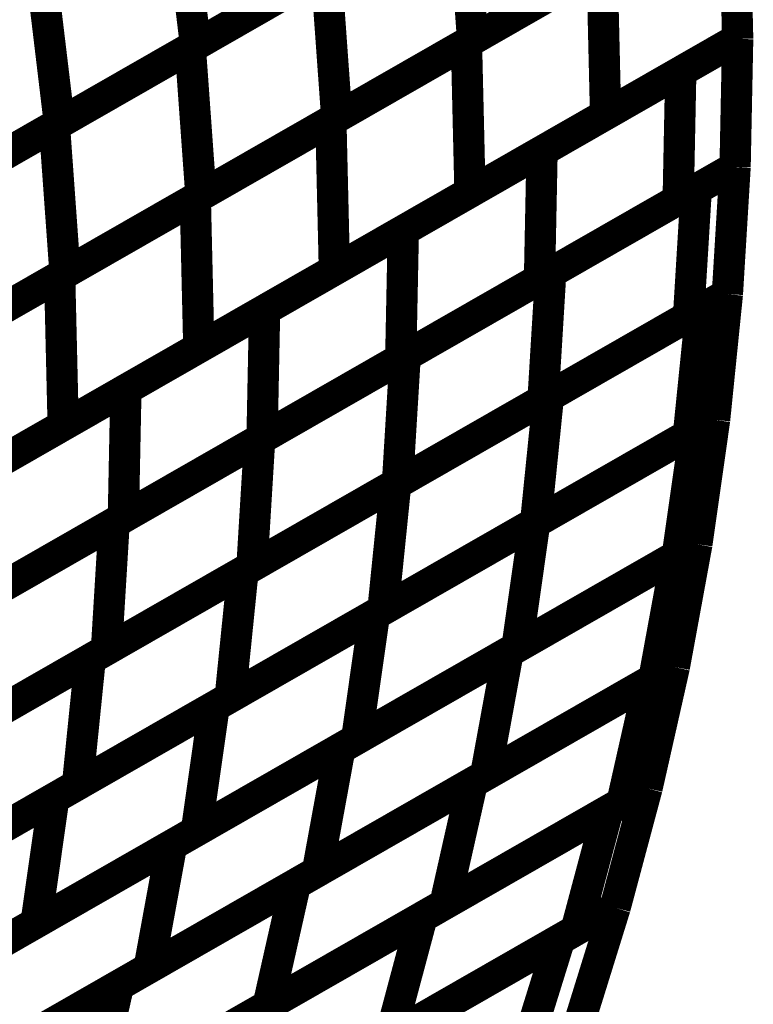
# Model space of a CAD drawing. Extents: x -1.49 to 0.87, y -1.28 to 3.26.
# Drawn here: x 0.58 to 0.65, y -0.28 to -0.19 of the extents above; entities that cross this region are included whole.
import ezdxf

# ---------------------------------------------------------------- set-up
doc = ezdxf.new("R2010")
doc.units = 0
doc.header["$MEASUREMENT"] = 0

msp = doc.modelspace()

# ---------------------------------------------------------------- linework, layer by layer
at = {"color": 118}
for points in [[(0.591819, -0.18987, 0.003, 0.003, 0), (0.617874, -0.174945, 0.003, 0.003, 0)], [(0.591819, -0.18987, 0.003, 0.003, 0), (0.617874, -0.174945, 0.003, 0.003, 0)], [(0.618417, -0.174634, 0.003, 0.003, 0), (0.592315, -0.189587, 0.003, 0.003, 0)], [(0.618417, -0.174634, 0.003, 0.003, 0), (0.592315, -0.189587, 0.003, 0.003, 0)], [(0.617874, -0.174945, 0.003, 0.003, 0), (0.61889, -0.189063, 0.003, 0.003, 0)], [(0.61889, -0.189063, 0.003, 0.003, 0), (0.617874, -0.174945, 0.003, 0.003, 0)], [(0.617874, -0.174945, 0.003, 0.003, 0), (0.61889, -0.189063, 0.003, 0.003, 0)], [(0.61889, -0.189063, 0.003, 0.003, 0), (0.617874, -0.174945, 0.003, 0.003, 0)], [(0.618303, -0.189402, 0.003, 0.003, 0), (0.643976, -0.174697, 0.003, 0.003, 0)], [(0.618303, -0.189402, 0.003, 0.003, 0), (0.643976, -0.174697, 0.003, 0.003, 0)], [(0.643976, -0.174697, 0.003, 0.003, 0), (0.61889, -0.189063, 0.003, 0.003, 0)], [(0.643976, -0.174697, 0.003, 0.003, 0), (0.61889, -0.189063, 0.003, 0.003, 0)], [(0.643976, -0.174697, 0.003, 0.003, 0), (0.644315, -0.189, 0.003, 0.003, 0)], [(0.643976, -0.174697, 0.003, 0.003, 0), (0.644315, -0.189, 0.003, 0.003, 0)], [(0.643976, -0.174697, 0.003, 0.003, 0), (0.644315, -0.189, 0.003, 0.003, 0)], [(0.643976, -0.174697, 0.003, 0.003, 0), (0.644315, -0.189, 0.003, 0.003, 0)], [(0.590642, -0.175661, 0.003, 0.003, 0), (0.592315, -0.189587, 0.003, 0.003, 0)], [(0.592315, -0.189587, 0.003, 0.003, 0), (0.590642, -0.175661, 0.003, 0.003, 0)], [(0.590642, -0.175661, 0.003, 0.003, 0), (0.592315, -0.189587, 0.003, 0.003, 0)], [(0.592315, -0.189587, 0.003, 0.003, 0), (0.590642, -0.175661, 0.003, 0.003, 0)], [(0.631921, -0.181602, 0.003, 0.003, 0), (0.605862, -0.196524, 0.003, 0.003, 0)], [(0.631921, -0.181602, 0.003, 0.003, 0), (0.605862, -0.196524, 0.003, 0.003, 0)], [(0.578787, -0.197331, 0.003, 0.003, 0), (0.604846, -0.182406, 0.003, 0.003, 0)], [(0.578787, -0.197331, 0.003, 0.003, 0), (0.604846, -0.182406, 0.003, 0.003, 0)], [(0.605366, -0.18211, 0.003, 0.003, 0), (0.57926, -0.197059, 0.003, 0.003, 0)], [(0.605366, -0.18211, 0.003, 0.003, 0), (0.57926, -0.197059, 0.003, 0.003, 0)], [(0.604846, -0.182406, 0.003, 0.003, 0), (0.605862, -0.196524, 0.003, 0.003, 0)], [(0.605862, -0.196524, 0.003, 0.003, 0), (0.604846, -0.182406, 0.003, 0.003, 0)], [(0.604846, -0.182406, 0.003, 0.003, 0), (0.605862, -0.196524, 0.003, 0.003, 0)], [(0.605862, -0.196524, 0.003, 0.003, 0), (0.604846, -0.182406, 0.003, 0.003, 0)], [(0.605299, -0.19685, 0.003, 0.003, 0), (0.631307, -0.181953, 0.003, 0.003, 0)], [(0.605299, -0.19685, 0.003, 0.003, 0), (0.631307, -0.181953, 0.003, 0.003, 0)], [(0.631307, -0.181953, 0.003, 0.003, 0), (0.631646, -0.196256, 0.003, 0.003, 0)], [(0.631646, -0.196256, 0.003, 0.003, 0), (0.631307, -0.181953, 0.003, 0.003, 0)], [(0.631307, -0.181953, 0.003, 0.003, 0), (0.631646, -0.196256, 0.003, 0.003, 0)], [(0.631646, -0.196256, 0.003, 0.003, 0), (0.631307, -0.181953, 0.003, 0.003, 0)], [(0.57926, -0.197059, 0.003, 0.003, 0), (0.577587, -0.183134, 0.003, 0.003, 0)], [(0.57926, -0.197059, 0.003, 0.003, 0), (0.577587, -0.183134, 0.003, 0.003, 0)], [(0.61889, -0.189063, 0.003, 0.003, 0), (0.592835, -0.203988, 0.003, 0.003, 0)], [(0.61889, -0.189063, 0.003, 0.003, 0), (0.592835, -0.203988, 0.003, 0.003, 0)], [(0.644315, -0.189, 0.003, 0.003, 0), (0.618642, -0.203705, 0.003, 0.003, 0)], [(0.644315, -0.189, 0.003, 0.003, 0), (0.618642, -0.203705, 0.003, 0.003, 0)], [(0.625555, -0.199744, 0.003, 0.003, 0), (0.644315, -0.189, 0.003, 0.003, 0)], [(0.625555, -0.199744, 0.003, 0.003, 0), (0.644315, -0.189, 0.003, 0.003, 0)], [(0.644315, -0.189, 0.003, 0.003, 0), (0.631646, -0.196256, 0.003, 0.003, 0)], [(0.644315, -0.189, 0.003, 0.003, 0), (0.631646, -0.196256, 0.003, 0.003, 0)], [(0.638858, -0.192126, 0.003, 0.003, 0), (0.644315, -0.189, 0.003, 0.003, 0)], [(0.638858, -0.192126, 0.003, 0.003, 0), (0.644315, -0.189, 0.003, 0.003, 0)], [(0.644315, -0.189, 0.003, 0.003, 0), (0.644067, -0.201283, 0.003, 0.003, 0)], [(0.644315, -0.189, 0.003, 0.003, 0), (0.644067, -0.201283, 0.003, 0.003, 0)], [(0.644315, -0.189, 0.003, 0.003, 0), (0.644067, -0.201283, 0.003, 0.003, 0)], [(0.644315, -0.189, 0.003, 0.003, 0), (0.644067, -0.201283, 0.003, 0.003, 0)], [(0.56576, -0.204791, 0.003, 0.003, 0), (0.591819, -0.18987, 0.003, 0.003, 0)], [(0.56576, -0.204791, 0.003, 0.003, 0), (0.591819, -0.18987, 0.003, 0.003, 0)], [(0.592315, -0.189587, 0.003, 0.003, 0), (0.566209, -0.204535, 0.003, 0.003, 0)], [(0.592315, -0.189587, 0.003, 0.003, 0), (0.566209, -0.204535, 0.003, 0.003, 0)], [(0.591819, -0.18987, 0.003, 0.003, 0), (0.592835, -0.203988, 0.003, 0.003, 0)], [(0.592835, -0.203988, 0.003, 0.003, 0), (0.591819, -0.18987, 0.003, 0.003, 0)], [(0.591819, -0.18987, 0.003, 0.003, 0), (0.592835, -0.203988, 0.003, 0.003, 0)], [(0.592835, -0.203988, 0.003, 0.003, 0), (0.591819, -0.18987, 0.003, 0.003, 0)], [(0.592295, -0.204295, 0.003, 0.003, 0), (0.618303, -0.189402, 0.003, 0.003, 0)], [(0.592295, -0.204295, 0.003, 0.003, 0), (0.618303, -0.189402, 0.003, 0.003, 0)], [(0.618303, -0.189402, 0.003, 0.003, 0), (0.618642, -0.203705, 0.003, 0.003, 0)], [(0.618642, -0.203705, 0.003, 0.003, 0), (0.618303, -0.189402, 0.003, 0.003, 0)], [(0.618303, -0.189402, 0.003, 0.003, 0), (0.618642, -0.203705, 0.003, 0.003, 0)], [(0.618642, -0.203705, 0.003, 0.003, 0), (0.618303, -0.189402, 0.003, 0.003, 0)], [(0.612248, -0.207362, 0.003, 0.003, 0), (0.638858, -0.192126, 0.003, 0.003, 0)], [(0.612248, -0.207362, 0.003, 0.003, 0), (0.638858, -0.192126, 0.003, 0.003, 0)], [(0.638858, -0.192126, 0.003, 0.003, 0), (0.63861, -0.204409, 0.003, 0.003, 0)], [(0.63861, -0.204409, 0.003, 0.003, 0), (0.638858, -0.192126, 0.003, 0.003, 0)], [(0.638858, -0.192126, 0.003, 0.003, 0), (0.63861, -0.204409, 0.003, 0.003, 0)], [(0.63861, -0.204409, 0.003, 0.003, 0), (0.638858, -0.192126, 0.003, 0.003, 0)], [(0.579287, -0.211744, 0.003, 0.003, 0), (0.605299, -0.19685, 0.003, 0.003, 0)], [(0.579287, -0.211744, 0.003, 0.003, 0), (0.605299, -0.19685, 0.003, 0.003, 0)], [(0.605862, -0.196524, 0.003, 0.003, 0), (0.579803, -0.211449, 0.003, 0.003, 0)], [(0.605862, -0.196524, 0.003, 0.003, 0), (0.579803, -0.211449, 0.003, 0.003, 0)], [(0.605299, -0.19685, 0.003, 0.003, 0), (0.605638, -0.211154, 0.003, 0.003, 0)], [(0.605638, -0.211154, 0.003, 0.003, 0), (0.605299, -0.19685, 0.003, 0.003, 0)], [(0.605299, -0.19685, 0.003, 0.003, 0), (0.605638, -0.211154, 0.003, 0.003, 0)], [(0.605638, -0.211154, 0.003, 0.003, 0), (0.605299, -0.19685, 0.003, 0.003, 0)], [(0.631646, -0.196256, 0.003, 0.003, 0), (0.605638, -0.211154, 0.003, 0.003, 0)], [(0.631646, -0.196256, 0.003, 0.003, 0), (0.605638, -0.211154, 0.003, 0.003, 0)], [(0.579803, -0.211449, 0.003, 0.003, 0), (0.578787, -0.197331, 0.003, 0.003, 0)], [(0.579803, -0.211449, 0.003, 0.003, 0), (0.578787, -0.197331, 0.003, 0.003, 0)], [(0.598945, -0.214984, 0.003, 0.003, 0), (0.625555, -0.199744, 0.003, 0.003, 0)], [(0.598945, -0.214984, 0.003, 0.003, 0), (0.625555, -0.199744, 0.003, 0.003, 0)], [(0.625555, -0.199744, 0.003, 0.003, 0), (0.625307, -0.212028, 0.003, 0.003, 0)], [(0.625307, -0.212028, 0.003, 0.003, 0), (0.625555, -0.199744, 0.003, 0.003, 0)], [(0.625555, -0.199744, 0.003, 0.003, 0), (0.625307, -0.212028, 0.003, 0.003, 0)], [(0.625307, -0.212028, 0.003, 0.003, 0), (0.625555, -0.199744, 0.003, 0.003, 0)], [(0.644067, -0.201283, 0.003, 0.003, 0), (0.625307, -0.212028, 0.003, 0.003, 0)], [(0.644067, -0.201283, 0.003, 0.003, 0), (0.625307, -0.212028, 0.003, 0.003, 0)], [(0.626386, -0.211409, 0.003, 0.003, 0), (0.644067, -0.201283, 0.003, 0.003, 0)], [(0.626386, -0.211409, 0.003, 0.003, 0), (0.644067, -0.201283, 0.003, 0.003, 0)], [(0.644067, -0.201283, 0.003, 0.003, 0), (0.63861, -0.204409, 0.003, 0.003, 0)], [(0.644067, -0.201283, 0.003, 0.003, 0), (0.63861, -0.204409, 0.003, 0.003, 0)], [(0.640343, -0.203417, 0.003, 0.003, 0), (0.644067, -0.201283, 0.003, 0.003, 0)], [(0.640343, -0.203417, 0.003, 0.003, 0), (0.644067, -0.201283, 0.003, 0.003, 0)], [(0.644067, -0.201283, 0.003, 0.003, 0), (0.643327, -0.213461, 0.003, 0.003, 0)], [(0.644067, -0.201283, 0.003, 0.003, 0), (0.643327, -0.213461, 0.003, 0.003, 0)], [(0.644067, -0.201283, 0.003, 0.003, 0), (0.643327, -0.213461, 0.003, 0.003, 0)], [(0.644067, -0.201283, 0.003, 0.003, 0), (0.643327, -0.213461, 0.003, 0.003, 0)], [(0.612425, -0.219406, 0.003, 0.003, 0), (0.640343, -0.203417, 0.003, 0.003, 0)], [(0.612425, -0.219406, 0.003, 0.003, 0), (0.640343, -0.203417, 0.003, 0.003, 0)], [(0.640343, -0.203417, 0.003, 0.003, 0), (0.639602, -0.215594, 0.003, 0.003, 0)], [(0.639602, -0.215594, 0.003, 0.003, 0), (0.640343, -0.203417, 0.003, 0.003, 0)], [(0.640343, -0.203417, 0.003, 0.003, 0), (0.639602, -0.215594, 0.003, 0.003, 0)], [(0.639602, -0.215594, 0.003, 0.003, 0), (0.640343, -0.203417, 0.003, 0.003, 0)], [(0.566283, -0.219193, 0.003, 0.003, 0), (0.592295, -0.204295, 0.003, 0.003, 0)], [(0.566283, -0.219193, 0.003, 0.003, 0), (0.592295, -0.204295, 0.003, 0.003, 0)], [(0.592835, -0.203988, 0.003, 0.003, 0), (0.566776, -0.218909, 0.003, 0.003, 0)], [(0.592835, -0.203988, 0.003, 0.003, 0), (0.566776, -0.218909, 0.003, 0.003, 0)], [(0.592295, -0.204295, 0.003, 0.003, 0), (0.592634, -0.218598, 0.003, 0.003, 0)], [(0.592634, -0.218598, 0.003, 0.003, 0), (0.592295, -0.204295, 0.003, 0.003, 0)], [(0.592295, -0.204295, 0.003, 0.003, 0), (0.592634, -0.218598, 0.003, 0.003, 0)], [(0.592634, -0.218598, 0.003, 0.003, 0), (0.592295, -0.204295, 0.003, 0.003, 0)], [(0.618642, -0.203705, 0.003, 0.003, 0), (0.592634, -0.218598, 0.003, 0.003, 0)], [(0.618642, -0.203705, 0.003, 0.003, 0), (0.592634, -0.218598, 0.003, 0.003, 0)], [(0.63861, -0.204409, 0.003, 0.003, 0), (0.612, -0.219646, 0.003, 0.003, 0)], [(0.63861, -0.204409, 0.003, 0.003, 0), (0.612, -0.219646, 0.003, 0.003, 0)], [(0.585642, -0.222602, 0.003, 0.003, 0), (0.612248, -0.207362, 0.003, 0.003, 0)], [(0.585642, -0.222602, 0.003, 0.003, 0), (0.612248, -0.207362, 0.003, 0.003, 0)], [(0.612248, -0.207362, 0.003, 0.003, 0), (0.612, -0.219646, 0.003, 0.003, 0)], [(0.612, -0.219646, 0.003, 0.003, 0), (0.612248, -0.207362, 0.003, 0.003, 0)], [(0.612248, -0.207362, 0.003, 0.003, 0), (0.612, -0.219646, 0.003, 0.003, 0)], [(0.612, -0.219646, 0.003, 0.003, 0), (0.612248, -0.207362, 0.003, 0.003, 0)], [(0.579626, -0.226047, 0.003, 0.003, 0), (0.579287, -0.211744, 0.003, 0.003, 0)], [(0.579626, -0.226047, 0.003, 0.003, 0), (0.579287, -0.211744, 0.003, 0.003, 0)], [(0.605638, -0.211154, 0.003, 0.003, 0), (0.579626, -0.226047, 0.003, 0.003, 0)], [(0.605638, -0.211154, 0.003, 0.003, 0), (0.579626, -0.226047, 0.003, 0.003, 0)], [(0.598469, -0.227398, 0.003, 0.003, 0), (0.626386, -0.211409, 0.003, 0.003, 0)], [(0.598469, -0.227398, 0.003, 0.003, 0), (0.626386, -0.211409, 0.003, 0.003, 0)], [(0.626386, -0.211409, 0.003, 0.003, 0), (0.625646, -0.223587, 0.003, 0.003, 0)], [(0.625646, -0.223587, 0.003, 0.003, 0), (0.626386, -0.211409, 0.003, 0.003, 0)], [(0.626386, -0.211409, 0.003, 0.003, 0), (0.625646, -0.223587, 0.003, 0.003, 0)], [(0.625646, -0.223587, 0.003, 0.003, 0), (0.626386, -0.211409, 0.003, 0.003, 0)], [(0.625307, -0.212028, 0.003, 0.003, 0), (0.598697, -0.227268, 0.003, 0.003, 0)], [(0.625307, -0.212028, 0.003, 0.003, 0), (0.598697, -0.227268, 0.003, 0.003, 0)], [(0.643327, -0.213461, 0.003, 0.003, 0), (0.625646, -0.223587, 0.003, 0.003, 0)], [(0.643327, -0.213461, 0.003, 0.003, 0), (0.625646, -0.223587, 0.003, 0.003, 0)], [(0.626161, -0.223291, 0.003, 0.003, 0), (0.643327, -0.213461, 0.003, 0.003, 0)], [(0.626161, -0.223291, 0.003, 0.003, 0), (0.643327, -0.213461, 0.003, 0.003, 0)], [(0.643327, -0.213461, 0.003, 0.003, 0), (0.639602, -0.215594, 0.003, 0.003, 0)], [(0.643327, -0.213461, 0.003, 0.003, 0), (0.639602, -0.215594, 0.003, 0.003, 0)], [(0.640811, -0.214902, 0.003, 0.003, 0), (0.643327, -0.213461, 0.003, 0.003, 0)], [(0.640811, -0.214902, 0.003, 0.003, 0), (0.643327, -0.213461, 0.003, 0.003, 0)], [(0.643327, -0.213461, 0.003, 0.003, 0), (0.642102, -0.225512, 0.003, 0.003, 0)], [(0.643327, -0.213461, 0.003, 0.003, 0), (0.642102, -0.225512, 0.003, 0.003, 0)], [(0.643327, -0.213461, 0.003, 0.003, 0), (0.642102, -0.225512, 0.003, 0.003, 0)], [(0.643327, -0.213461, 0.003, 0.003, 0), (0.642102, -0.225512, 0.003, 0.003, 0)], [(0.572335, -0.230224, 0.003, 0.003, 0), (0.598945, -0.214984, 0.003, 0.003, 0)], [(0.572335, -0.230224, 0.003, 0.003, 0), (0.598945, -0.214984, 0.003, 0.003, 0)], [(0.598945, -0.214984, 0.003, 0.003, 0), (0.598697, -0.227268, 0.003, 0.003, 0)], [(0.598697, -0.227268, 0.003, 0.003, 0), (0.598945, -0.214984, 0.003, 0.003, 0)], [(0.598945, -0.214984, 0.003, 0.003, 0), (0.598697, -0.227268, 0.003, 0.003, 0)], [(0.598697, -0.227268, 0.003, 0.003, 0), (0.598945, -0.214984, 0.003, 0.003, 0)], [(0.611516, -0.231677, 0.003, 0.003, 0), (0.640811, -0.214902, 0.003, 0.003, 0)], [(0.611516, -0.231677, 0.003, 0.003, 0), (0.640811, -0.214902, 0.003, 0.003, 0)], [(0.639602, -0.215594, 0.003, 0.003, 0), (0.611685, -0.231583, 0.003, 0.003, 0)], [(0.639602, -0.215594, 0.003, 0.003, 0), (0.611685, -0.231583, 0.003, 0.003, 0)], [(0.640811, -0.214902, 0.003, 0.003, 0), (0.639587, -0.226953, 0.003, 0.003, 0)], [(0.639587, -0.226953, 0.003, 0.003, 0), (0.640811, -0.214902, 0.003, 0.003, 0)], [(0.640811, -0.214902, 0.003, 0.003, 0), (0.639587, -0.226953, 0.003, 0.003, 0)], [(0.639587, -0.226953, 0.003, 0.003, 0), (0.640811, -0.214902, 0.003, 0.003, 0)], [(0.592634, -0.218598, 0.003, 0.003, 0), (0.566622, -0.233496, 0.003, 0.003, 0)], [(0.592634, -0.218598, 0.003, 0.003, 0), (0.566622, -0.233496, 0.003, 0.003, 0)], [(0.584512, -0.235394, 0.003, 0.003, 0), (0.612425, -0.219406, 0.003, 0.003, 0)], [(0.584512, -0.235394, 0.003, 0.003, 0), (0.612425, -0.219406, 0.003, 0.003, 0)], [(0.612425, -0.219406, 0.003, 0.003, 0), (0.611685, -0.231583, 0.003, 0.003, 0)], [(0.611685, -0.231583, 0.003, 0.003, 0), (0.612425, -0.219406, 0.003, 0.003, 0)], [(0.612425, -0.219406, 0.003, 0.003, 0), (0.611685, -0.231583, 0.003, 0.003, 0)], [(0.611685, -0.231583, 0.003, 0.003, 0), (0.612425, -0.219406, 0.003, 0.003, 0)], [(0.612, -0.219646, 0.003, 0.003, 0), (0.585394, -0.234886, 0.003, 0.003, 0)], [(0.612, -0.219646, 0.003, 0.003, 0), (0.585394, -0.234886, 0.003, 0.003, 0)], [(0.585394, -0.234886, 0.003, 0.003, 0), (0.585642, -0.222602, 0.003, 0.003, 0)], [(0.585394, -0.234886, 0.003, 0.003, 0), (0.585642, -0.222602, 0.003, 0.003, 0)], [(0.596866, -0.240071, 0.003, 0.003, 0), (0.626161, -0.223291, 0.003, 0.003, 0)], [(0.596866, -0.240071, 0.003, 0.003, 0), (0.626161, -0.223291, 0.003, 0.003, 0)], [(0.626161, -0.223291, 0.003, 0.003, 0), (0.624937, -0.235343, 0.003, 0.003, 0)], [(0.624937, -0.235343, 0.003, 0.003, 0), (0.626161, -0.223291, 0.003, 0.003, 0)], [(0.626161, -0.223291, 0.003, 0.003, 0), (0.624937, -0.235343, 0.003, 0.003, 0)], [(0.624937, -0.235343, 0.003, 0.003, 0), (0.626161, -0.223291, 0.003, 0.003, 0)], [(0.625646, -0.223587, 0.003, 0.003, 0), (0.597728, -0.239575, 0.003, 0.003, 0)], [(0.625646, -0.223587, 0.003, 0.003, 0), (0.597728, -0.239575, 0.003, 0.003, 0)], [(0.62485, -0.235394, 0.003, 0.003, 0), (0.642102, -0.225512, 0.003, 0.003, 0)], [(0.62485, -0.235394, 0.003, 0.003, 0), (0.642102, -0.225512, 0.003, 0.003, 0)], [(0.642102, -0.225512, 0.003, 0.003, 0), (0.624937, -0.235343, 0.003, 0.003, 0)], [(0.642102, -0.225512, 0.003, 0.003, 0), (0.624937, -0.235343, 0.003, 0.003, 0)], [(0.642102, -0.225512, 0.003, 0.003, 0), (0.639587, -0.226953, 0.003, 0.003, 0)], [(0.642102, -0.225512, 0.003, 0.003, 0), (0.639587, -0.226953, 0.003, 0.003, 0)], [(0.640224, -0.226587, 0.003, 0.003, 0), (0.642102, -0.225512, 0.003, 0.003, 0)], [(0.640224, -0.226587, 0.003, 0.003, 0), (0.642102, -0.225512, 0.003, 0.003, 0)], [(0.642102, -0.225512, 0.003, 0.003, 0), (0.640402, -0.237437, 0.003, 0.003, 0)], [(0.642102, -0.225512, 0.003, 0.003, 0), (0.640402, -0.237437, 0.003, 0.003, 0)], [(0.642102, -0.225512, 0.003, 0.003, 0), (0.640402, -0.237437, 0.003, 0.003, 0)], [(0.642102, -0.225512, 0.003, 0.003, 0), (0.640402, -0.237437, 0.003, 0.003, 0)], [(0.609472, -0.244197, 0.003, 0.003, 0), (0.640224, -0.226587, 0.003, 0.003, 0)], [(0.609472, -0.244197, 0.003, 0.003, 0), (0.640224, -0.226587, 0.003, 0.003, 0)], [(0.639587, -0.226953, 0.003, 0.003, 0), (0.610291, -0.243728, 0.003, 0.003, 0)], [(0.639587, -0.226953, 0.003, 0.003, 0), (0.610291, -0.243728, 0.003, 0.003, 0)], [(0.640224, -0.226587, 0.003, 0.003, 0), (0.638524, -0.238512, 0.003, 0.003, 0)], [(0.638524, -0.238512, 0.003, 0.003, 0), (0.640224, -0.226587, 0.003, 0.003, 0)], [(0.640224, -0.226587, 0.003, 0.003, 0), (0.638524, -0.238512, 0.003, 0.003, 0)], [(0.638524, -0.238512, 0.003, 0.003, 0), (0.640224, -0.226587, 0.003, 0.003, 0)], [(0.598697, -0.227268, 0.003, 0.003, 0), (0.572087, -0.242508, 0.003, 0.003, 0)], [(0.598697, -0.227268, 0.003, 0.003, 0), (0.572087, -0.242508, 0.003, 0.003, 0)], [(0.597728, -0.239575, 0.003, 0.003, 0), (0.598469, -0.227398, 0.003, 0.003, 0)], [(0.597728, -0.239575, 0.003, 0.003, 0), (0.598469, -0.227398, 0.003, 0.003, 0)], [(0.611685, -0.231583, 0.003, 0.003, 0), (0.583772, -0.247571, 0.003, 0.003, 0)], [(0.611685, -0.231583, 0.003, 0.003, 0), (0.583772, -0.247571, 0.003, 0.003, 0)], [(0.610291, -0.243728, 0.003, 0.003, 0), (0.611516, -0.231677, 0.003, 0.003, 0)], [(0.610291, -0.243728, 0.003, 0.003, 0), (0.611516, -0.231677, 0.003, 0.003, 0)], [(0.583772, -0.247571, 0.003, 0.003, 0), (0.584512, -0.235394, 0.003, 0.003, 0)], [(0.583772, -0.247571, 0.003, 0.003, 0), (0.584512, -0.235394, 0.003, 0.003, 0)], [(0.594102, -0.253004, 0.003, 0.003, 0), (0.62485, -0.235394, 0.003, 0.003, 0)], [(0.594102, -0.253004, 0.003, 0.003, 0), (0.62485, -0.235394, 0.003, 0.003, 0)], [(0.624937, -0.235343, 0.003, 0.003, 0), (0.595642, -0.252122, 0.003, 0.003, 0)], [(0.624937, -0.235343, 0.003, 0.003, 0), (0.595642, -0.252122, 0.003, 0.003, 0)], [(0.62485, -0.235394, 0.003, 0.003, 0), (0.62315, -0.247319, 0.003, 0.003, 0)], [(0.62315, -0.247319, 0.003, 0.003, 0), (0.62485, -0.235394, 0.003, 0.003, 0)], [(0.62485, -0.235394, 0.003, 0.003, 0), (0.62315, -0.247319, 0.003, 0.003, 0)], [(0.62315, -0.247319, 0.003, 0.003, 0), (0.62485, -0.235394, 0.003, 0.003, 0)], [(0.622299, -0.247803, 0.003, 0.003, 0), (0.640402, -0.237437, 0.003, 0.003, 0)], [(0.622299, -0.247803, 0.003, 0.003, 0), (0.640402, -0.237437, 0.003, 0.003, 0)], [(0.640402, -0.237437, 0.003, 0.003, 0), (0.62315, -0.247319, 0.003, 0.003, 0)], [(0.640402, -0.237437, 0.003, 0.003, 0), (0.62315, -0.247319, 0.003, 0.003, 0)], [(0.640402, -0.237437, 0.003, 0.003, 0), (0.63824, -0.249209, 0.003, 0.003, 0)], [(0.640402, -0.237437, 0.003, 0.003, 0), (0.63824, -0.249209, 0.003, 0.003, 0)], [(0.640402, -0.237437, 0.003, 0.003, 0), (0.63824, -0.249209, 0.003, 0.003, 0)], [(0.640402, -0.237437, 0.003, 0.003, 0), (0.63824, -0.249209, 0.003, 0.003, 0)], [(0.638441, -0.238559, 0.003, 0.003, 0), (0.640402, -0.237437, 0.003, 0.003, 0)], [(0.638441, -0.238559, 0.003, 0.003, 0), (0.640402, -0.237437, 0.003, 0.003, 0)], [(0.640402, -0.237437, 0.003, 0.003, 0), (0.638524, -0.238512, 0.003, 0.003, 0)], [(0.640402, -0.237437, 0.003, 0.003, 0), (0.638524, -0.238512, 0.003, 0.003, 0)], [(0.606165, -0.257047, 0.003, 0.003, 0), (0.638441, -0.238559, 0.003, 0.003, 0)], [(0.606165, -0.257047, 0.003, 0.003, 0), (0.638441, -0.238559, 0.003, 0.003, 0)], [(0.638524, -0.238512, 0.003, 0.003, 0), (0.607772, -0.256122, 0.003, 0.003, 0)], [(0.638524, -0.238512, 0.003, 0.003, 0), (0.607772, -0.256122, 0.003, 0.003, 0)], [(0.638441, -0.238559, 0.003, 0.003, 0), (0.63628, -0.250331, 0.003, 0.003, 0)], [(0.63628, -0.250331, 0.003, 0.003, 0), (0.638441, -0.238559, 0.003, 0.003, 0)], [(0.638441, -0.238559, 0.003, 0.003, 0), (0.63628, -0.250331, 0.003, 0.003, 0)], [(0.63628, -0.250331, 0.003, 0.003, 0), (0.638441, -0.238559, 0.003, 0.003, 0)], [(0.595642, -0.252122, 0.003, 0.003, 0), (0.596866, -0.240071, 0.003, 0.003, 0)], [(0.595642, -0.252122, 0.003, 0.003, 0), (0.596866, -0.240071, 0.003, 0.003, 0)], [(0.578724, -0.261807, 0.003, 0.003, 0), (0.609472, -0.244197, 0.003, 0.003, 0)], [(0.578724, -0.261807, 0.003, 0.003, 0), (0.609472, -0.244197, 0.003, 0.003, 0)], [(0.609472, -0.244197, 0.003, 0.003, 0), (0.607772, -0.256122, 0.003, 0.003, 0)], [(0.607772, -0.256122, 0.003, 0.003, 0), (0.609472, -0.244197, 0.003, 0.003, 0)], [(0.609472, -0.244197, 0.003, 0.003, 0), (0.607772, -0.256122, 0.003, 0.003, 0)], [(0.607772, -0.256122, 0.003, 0.003, 0), (0.609472, -0.244197, 0.003, 0.003, 0)], [(0.590024, -0.266287, 0.003, 0.003, 0), (0.622299, -0.247803, 0.003, 0.003, 0)], [(0.590024, -0.266287, 0.003, 0.003, 0), (0.622299, -0.247803, 0.003, 0.003, 0)], [(0.62315, -0.247319, 0.003, 0.003, 0), (0.592402, -0.264929, 0.003, 0.003, 0)], [(0.62315, -0.247319, 0.003, 0.003, 0), (0.592402, -0.264929, 0.003, 0.003, 0)], [(0.622299, -0.247803, 0.003, 0.003, 0), (0.620138, -0.259575, 0.003, 0.003, 0)], [(0.620138, -0.259575, 0.003, 0.003, 0), (0.622299, -0.247803, 0.003, 0.003, 0)], [(0.622299, -0.247803, 0.003, 0.003, 0), (0.620138, -0.259575, 0.003, 0.003, 0)], [(0.620138, -0.259575, 0.003, 0.003, 0), (0.622299, -0.247803, 0.003, 0.003, 0)], [(0.618862, -0.260307, 0.003, 0.003, 0), (0.63824, -0.249209, 0.003, 0.003, 0)], [(0.618862, -0.260307, 0.003, 0.003, 0), (0.63824, -0.249209, 0.003, 0.003, 0)], [(0.63824, -0.249209, 0.003, 0.003, 0), (0.620138, -0.259575, 0.003, 0.003, 0)], [(0.63824, -0.249209, 0.003, 0.003, 0), (0.620138, -0.259575, 0.003, 0.003, 0)], [(0.63824, -0.249209, 0.003, 0.003, 0), (0.635618, -0.260831, 0.003, 0.003, 0)], [(0.63824, -0.249209, 0.003, 0.003, 0), (0.635618, -0.260831, 0.003, 0.003, 0)], [(0.63824, -0.249209, 0.003, 0.003, 0), (0.635618, -0.260831, 0.003, 0.003, 0)], [(0.63824, -0.249209, 0.003, 0.003, 0), (0.635618, -0.260831, 0.003, 0.003, 0)], [(0.635831, -0.250591, 0.003, 0.003, 0), (0.63824, -0.249209, 0.003, 0.003, 0)], [(0.635831, -0.250591, 0.003, 0.003, 0), (0.63824, -0.249209, 0.003, 0.003, 0)], [(0.63824, -0.249209, 0.003, 0.003, 0), (0.63628, -0.250331, 0.003, 0.003, 0)], [(0.63824, -0.249209, 0.003, 0.003, 0), (0.63628, -0.250331, 0.003, 0.003, 0)], [(0.601898, -0.270024, 0.003, 0.003, 0), (0.635831, -0.250591, 0.003, 0.003, 0)], [(0.601898, -0.270024, 0.003, 0.003, 0), (0.635831, -0.250591, 0.003, 0.003, 0)], [(0.63628, -0.250331, 0.003, 0.003, 0), (0.604004, -0.268819, 0.003, 0.003, 0)], [(0.63628, -0.250331, 0.003, 0.003, 0), (0.604004, -0.268819, 0.003, 0.003, 0)], [(0.635831, -0.250591, 0.003, 0.003, 0), (0.633209, -0.262213, 0.003, 0.003, 0)], [(0.633209, -0.262213, 0.003, 0.003, 0), (0.635831, -0.250591, 0.003, 0.003, 0)], [(0.635831, -0.250591, 0.003, 0.003, 0), (0.633209, -0.262213, 0.003, 0.003, 0)], [(0.633209, -0.262213, 0.003, 0.003, 0), (0.635831, -0.250591, 0.003, 0.003, 0)], [(0.56335, -0.270614, 0.003, 0.003, 0), (0.594102, -0.253004, 0.003, 0.003, 0)], [(0.56335, -0.270614, 0.003, 0.003, 0), (0.594102, -0.253004, 0.003, 0.003, 0)], [(0.594102, -0.253004, 0.003, 0.003, 0), (0.592402, -0.264929, 0.003, 0.003, 0)], [(0.592402, -0.264929, 0.003, 0.003, 0), (0.594102, -0.253004, 0.003, 0.003, 0)], [(0.594102, -0.253004, 0.003, 0.003, 0), (0.592402, -0.264929, 0.003, 0.003, 0)], [(0.592402, -0.264929, 0.003, 0.003, 0), (0.594102, -0.253004, 0.003, 0.003, 0)], [(0.607772, -0.256122, 0.003, 0.003, 0), (0.577024, -0.273732, 0.003, 0.003, 0)], [(0.607772, -0.256122, 0.003, 0.003, 0), (0.577024, -0.273732, 0.003, 0.003, 0)], [(0.573882, -0.275531, 0.003, 0.003, 0), (0.606165, -0.257047, 0.003, 0.003, 0)], [(0.573882, -0.275531, 0.003, 0.003, 0), (0.606165, -0.257047, 0.003, 0.003, 0)], [(0.606165, -0.257047, 0.003, 0.003, 0), (0.604004, -0.268819, 0.003, 0.003, 0)], [(0.604004, -0.268819, 0.003, 0.003, 0), (0.606165, -0.257047, 0.003, 0.003, 0)], [(0.606165, -0.257047, 0.003, 0.003, 0), (0.604004, -0.268819, 0.003, 0.003, 0)], [(0.604004, -0.268819, 0.003, 0.003, 0), (0.606165, -0.257047, 0.003, 0.003, 0)], [(0.620138, -0.259575, 0.003, 0.003, 0), (0.587862, -0.278059, 0.003, 0.003, 0)], [(0.620138, -0.259575, 0.003, 0.003, 0), (0.587862, -0.278059, 0.003, 0.003, 0)], [(0.584933, -0.279736, 0.003, 0.003, 0), (0.618862, -0.260307, 0.003, 0.003, 0)], [(0.584933, -0.279736, 0.003, 0.003, 0), (0.618862, -0.260307, 0.003, 0.003, 0)], [(0.614043, -0.273189, 0.003, 0.003, 0), (0.635618, -0.260831, 0.003, 0.003, 0)], [(0.614043, -0.273189, 0.003, 0.003, 0), (0.635618, -0.260831, 0.003, 0.003, 0)], [(0.618862, -0.260307, 0.003, 0.003, 0), (0.61624, -0.271929, 0.003, 0.003, 0)], [(0.61624, -0.271929, 0.003, 0.003, 0), (0.618862, -0.260307, 0.003, 0.003, 0)], [(0.618862, -0.260307, 0.003, 0.003, 0), (0.61624, -0.271929, 0.003, 0.003, 0)], [(0.61624, -0.271929, 0.003, 0.003, 0), (0.618862, -0.260307, 0.003, 0.003, 0)], [(0.635618, -0.260831, 0.003, 0.003, 0), (0.61624, -0.271929, 0.003, 0.003, 0)], [(0.635618, -0.260831, 0.003, 0.003, 0), (0.61624, -0.271929, 0.003, 0.003, 0)], [(0.631874, -0.262972, 0.003, 0.003, 0), (0.635618, -0.260831, 0.003, 0.003, 0)], [(0.631874, -0.262972, 0.003, 0.003, 0), (0.635618, -0.260831, 0.003, 0.003, 0)], [(0.635618, -0.260831, 0.003, 0.003, 0), (0.632555, -0.272283, 0.003, 0.003, 0)], [(0.635618, -0.260831, 0.003, 0.003, 0), (0.632555, -0.272283, 0.003, 0.003, 0)], [(0.635618, -0.260831, 0.003, 0.003, 0), (0.632555, -0.272283, 0.003, 0.003, 0)], [(0.635618, -0.260831, 0.003, 0.003, 0), (0.632555, -0.272283, 0.003, 0.003, 0)], [(0.635618, -0.260831, 0.003, 0.003, 0), (0.633209, -0.262213, 0.003, 0.003, 0)], [(0.635618, -0.260831, 0.003, 0.003, 0), (0.633209, -0.262213, 0.003, 0.003, 0)], [(0.547972, -0.279421, 0.003, 0.003, 0), (0.578724, -0.261807, 0.003, 0.003, 0)], [(0.547972, -0.279421, 0.003, 0.003, 0), (0.578724, -0.261807, 0.003, 0.003, 0)], [(0.578724, -0.261807, 0.003, 0.003, 0), (0.577024, -0.273732, 0.003, 0.003, 0)], [(0.577024, -0.273732, 0.003, 0.003, 0), (0.578724, -0.261807, 0.003, 0.003, 0)], [(0.578724, -0.261807, 0.003, 0.003, 0), (0.577024, -0.273732, 0.003, 0.003, 0)], [(0.577024, -0.273732, 0.003, 0.003, 0), (0.578724, -0.261807, 0.003, 0.003, 0)], [(0.633209, -0.262213, 0.003, 0.003, 0), (0.599276, -0.281646, 0.003, 0.003, 0)], [(0.633209, -0.262213, 0.003, 0.003, 0), (0.599276, -0.281646, 0.003, 0.003, 0)], [(0.596209, -0.283402, 0.003, 0.003, 0), (0.631874, -0.262972, 0.003, 0.003, 0)], [(0.596209, -0.283402, 0.003, 0.003, 0), (0.631874, -0.262972, 0.003, 0.003, 0)], [(0.631874, -0.262972, 0.003, 0.003, 0), (0.628811, -0.274425, 0.003, 0.003, 0)], [(0.628811, -0.274425, 0.003, 0.003, 0), (0.631874, -0.262972, 0.003, 0.003, 0)], [(0.631874, -0.262972, 0.003, 0.003, 0), (0.628811, -0.274425, 0.003, 0.003, 0)], [(0.628811, -0.274425, 0.003, 0.003, 0), (0.631874, -0.262972, 0.003, 0.003, 0)], [(0.592402, -0.264929, 0.003, 0.003, 0), (0.56165, -0.282539, 0.003, 0.003, 0)], [(0.592402, -0.264929, 0.003, 0.003, 0), (0.56165, -0.282539, 0.003, 0.003, 0)], [(0.55774, -0.284776, 0.003, 0.003, 0), (0.590024, -0.266287, 0.003, 0.003, 0)], [(0.55774, -0.284776, 0.003, 0.003, 0), (0.590024, -0.266287, 0.003, 0.003, 0)], [(0.590024, -0.266287, 0.003, 0.003, 0), (0.587862, -0.278059, 0.003, 0.003, 0)], [(0.587862, -0.278059, 0.003, 0.003, 0), (0.590024, -0.266287, 0.003, 0.003, 0)], [(0.590024, -0.266287, 0.003, 0.003, 0), (0.587862, -0.278059, 0.003, 0.003, 0)], [(0.587862, -0.278059, 0.003, 0.003, 0), (0.590024, -0.266287, 0.003, 0.003, 0)], [(0.604004, -0.268819, 0.003, 0.003, 0), (0.57172, -0.287303, 0.003, 0.003, 0)], [(0.604004, -0.268819, 0.003, 0.003, 0), (0.57172, -0.287303, 0.003, 0.003, 0)], [(0.567969, -0.289457, 0.003, 0.003, 0), (0.601898, -0.270024, 0.003, 0.003, 0)], [(0.567969, -0.289457, 0.003, 0.003, 0), (0.601898, -0.270024, 0.003, 0.003, 0)], [(0.601898, -0.270024, 0.003, 0.003, 0), (0.599276, -0.281646, 0.003, 0.003, 0)], [(0.599276, -0.281646, 0.003, 0.003, 0), (0.601898, -0.270024, 0.003, 0.003, 0)], [(0.601898, -0.270024, 0.003, 0.003, 0), (0.599276, -0.281646, 0.003, 0.003, 0)], [(0.599276, -0.281646, 0.003, 0.003, 0), (0.601898, -0.270024, 0.003, 0.003, 0)], [(0.61624, -0.271929, 0.003, 0.003, 0), (0.582311, -0.291358, 0.003, 0.003, 0)], [(0.61624, -0.271929, 0.003, 0.003, 0), (0.582311, -0.291358, 0.003, 0.003, 0)], [(0.608453, -0.286087, 0.003, 0.003, 0), (0.632555, -0.272283, 0.003, 0.003, 0)], [(0.608453, -0.286087, 0.003, 0.003, 0), (0.632555, -0.272283, 0.003, 0.003, 0)], [(0.632555, -0.272283, 0.003, 0.003, 0), (0.61098, -0.284642, 0.003, 0.003, 0)], [(0.632555, -0.272283, 0.003, 0.003, 0), (0.61098, -0.284642, 0.003, 0.003, 0)], [(0.627244, -0.275327, 0.003, 0.003, 0), (0.632555, -0.272283, 0.003, 0.003, 0)], [(0.627244, -0.275327, 0.003, 0.003, 0), (0.632555, -0.272283, 0.003, 0.003, 0)], [(0.632555, -0.272283, 0.003, 0.003, 0), (0.628811, -0.274425, 0.003, 0.003, 0)], [(0.632555, -0.272283, 0.003, 0.003, 0), (0.628811, -0.274425, 0.003, 0.003, 0)], [(0.632555, -0.272283, 0.003, 0.003, 0), (0.629047, -0.283563, 0.003, 0.003, 0)], [(0.632555, -0.272283, 0.003, 0.003, 0), (0.629047, -0.283563, 0.003, 0.003, 0)], [(0.632555, -0.272283, 0.003, 0.003, 0), (0.629047, -0.283563, 0.003, 0.003, 0)], [(0.632555, -0.272283, 0.003, 0.003, 0), (0.629047, -0.283563, 0.003, 0.003, 0)], [(0.578374, -0.293614, 0.003, 0.003, 0), (0.614043, -0.273189, 0.003, 0.003, 0)], [(0.578374, -0.293614, 0.003, 0.003, 0), (0.614043, -0.273189, 0.003, 0.003, 0)], [(0.614043, -0.273189, 0.003, 0.003, 0), (0.61098, -0.284642, 0.003, 0.003, 0)], [(0.61098, -0.284642, 0.003, 0.003, 0), (0.614043, -0.273189, 0.003, 0.003, 0)], [(0.614043, -0.273189, 0.003, 0.003, 0), (0.61098, -0.284642, 0.003, 0.003, 0)], [(0.61098, -0.284642, 0.003, 0.003, 0), (0.614043, -0.273189, 0.003, 0.003, 0)], [(0.577024, -0.273732, 0.003, 0.003, 0), (0.546272, -0.291346, 0.003, 0.003, 0)], [(0.577024, -0.273732, 0.003, 0.003, 0), (0.546272, -0.291346, 0.003, 0.003, 0)], [(0.628811, -0.274425, 0.003, 0.003, 0), (0.593146, -0.294854, 0.003, 0.003, 0)], [(0.628811, -0.274425, 0.003, 0.003, 0), (0.593146, -0.294854, 0.003, 0.003, 0)], [(0.589661, -0.29685, 0.003, 0.003, 0), (0.627244, -0.275327, 0.003, 0.003, 0)], [(0.589661, -0.29685, 0.003, 0.003, 0), (0.627244, -0.275327, 0.003, 0.003, 0)], [(0.627244, -0.275327, 0.003, 0.003, 0), (0.623736, -0.286606, 0.003, 0.003, 0)], [(0.623736, -0.286606, 0.003, 0.003, 0), (0.627244, -0.275327, 0.003, 0.003, 0)], [(0.627244, -0.275327, 0.003, 0.003, 0), (0.623736, -0.286606, 0.003, 0.003, 0)], [(0.623736, -0.286606, 0.003, 0.003, 0), (0.627244, -0.275327, 0.003, 0.003, 0)], [(0.587862, -0.278059, 0.003, 0.003, 0), (0.555579, -0.296547, 0.003, 0.003, 0)], [(0.587862, -0.278059, 0.003, 0.003, 0), (0.555579, -0.296547, 0.003, 0.003, 0)], [(0.582311, -0.291358, 0.003, 0.003, 0), (0.584933, -0.279736, 0.003, 0.003, 0)], [(0.582311, -0.291358, 0.003, 0.003, 0), (0.584933, -0.279736, 0.003, 0.003, 0)], [(0.599276, -0.281646, 0.003, 0.003, 0), (0.565346, -0.301079, 0.003, 0.003, 0)], [(0.599276, -0.281646, 0.003, 0.003, 0), (0.565346, -0.301079, 0.003, 0.003, 0)]]:
    msp.add_lwpolyline(points, format="xyseb", dxfattribs=at)
at = {"color": 0}
for points in [[(0.643976, -0.174697, 0.003, 0.003, 0), (0.644315, -0.189, 0.003, 0.003, 0)], [(0.643976, -0.174697, 0.003, 0.003, 0), (0.644315, -0.189, 0.003, 0.003, 0)], [(0.644315, -0.189, 0.003, 0.003, 0), (0.644067, -0.201283, 0.003, 0.003, 0)], [(0.644315, -0.189, 0.003, 0.003, 0), (0.644067, -0.201283, 0.003, 0.003, 0)], [(0.644067, -0.201283, 0.003, 0.003, 0), (0.643327, -0.213461, 0.003, 0.003, 0)], [(0.644067, -0.201283, 0.003, 0.003, 0), (0.643327, -0.213461, 0.003, 0.003, 0)], [(0.643327, -0.213461, 0.003, 0.003, 0), (0.642102, -0.225512, 0.003, 0.003, 0)], [(0.643327, -0.213461, 0.003, 0.003, 0), (0.642102, -0.225512, 0.003, 0.003, 0)], [(0.642102, -0.225512, 0.003, 0.003, 0), (0.640402, -0.237437, 0.003, 0.003, 0)], [(0.642102, -0.225512, 0.003, 0.003, 0), (0.640402, -0.237437, 0.003, 0.003, 0)], [(0.640402, -0.237437, 0.003, 0.003, 0), (0.63824, -0.249209, 0.003, 0.003, 0)], [(0.640402, -0.237437, 0.003, 0.003, 0), (0.63824, -0.249209, 0.003, 0.003, 0)], [(0.63824, -0.249209, 0.003, 0.003, 0), (0.635618, -0.260831, 0.003, 0.003, 0)], [(0.63824, -0.249209, 0.003, 0.003, 0), (0.635618, -0.260831, 0.003, 0.003, 0)], [(0.635618, -0.260831, 0.003, 0.003, 0), (0.632555, -0.272283, 0.003, 0.003, 0)], [(0.635618, -0.260831, 0.003, 0.003, 0), (0.632555, -0.272283, 0.003, 0.003, 0)], [(0.632555, -0.272283, 0.003, 0.003, 0), (0.629047, -0.283563, 0.003, 0.003, 0)], [(0.632555, -0.272283, 0.003, 0.003, 0), (0.629047, -0.283563, 0.003, 0.003, 0)]]:
    msp.add_lwpolyline(points, format="xyseb", dxfattribs=at)
at = {"color": 128}
for points in [[(0.577587, -0.183134, 0.003, 0.003, 0), (0.57926, -0.197059, 0.003, 0.003, 0)], [(0.577587, -0.183134, 0.003, 0.003, 0), (0.57926, -0.197059, 0.003, 0.003, 0)], [(0.552728, -0.212256, 0.003, 0.003, 0), (0.578787, -0.197331, 0.003, 0.003, 0)], [(0.552728, -0.212256, 0.003, 0.003, 0), (0.578787, -0.197331, 0.003, 0.003, 0)], [(0.57926, -0.197059, 0.003, 0.003, 0), (0.553154, -0.212012, 0.003, 0.003, 0)], [(0.57926, -0.197059, 0.003, 0.003, 0), (0.553154, -0.212012, 0.003, 0.003, 0)], [(0.578787, -0.197331, 0.003, 0.003, 0), (0.579803, -0.211449, 0.003, 0.003, 0)], [(0.578787, -0.197331, 0.003, 0.003, 0), (0.579803, -0.211449, 0.003, 0.003, 0)], [(0.553283, -0.226638, 0.003, 0.003, 0), (0.579287, -0.211744, 0.003, 0.003, 0)], [(0.553283, -0.226638, 0.003, 0.003, 0), (0.579287, -0.211744, 0.003, 0.003, 0)], [(0.579803, -0.211449, 0.003, 0.003, 0), (0.553744, -0.226374, 0.003, 0.003, 0)], [(0.579803, -0.211449, 0.003, 0.003, 0), (0.553744, -0.226374, 0.003, 0.003, 0)], [(0.579287, -0.211744, 0.003, 0.003, 0), (0.579626, -0.226047, 0.003, 0.003, 0)], [(0.579287, -0.211744, 0.003, 0.003, 0), (0.579626, -0.226047, 0.003, 0.003, 0)], [(0.559035, -0.237843, 0.003, 0.003, 0), (0.585642, -0.222602, 0.003, 0.003, 0)], [(0.559035, -0.237843, 0.003, 0.003, 0), (0.585642, -0.222602, 0.003, 0.003, 0)], [(0.585642, -0.222602, 0.003, 0.003, 0), (0.585394, -0.234886, 0.003, 0.003, 0)], [(0.585642, -0.222602, 0.003, 0.003, 0), (0.585394, -0.234886, 0.003, 0.003, 0)], [(0.579626, -0.226047, 0.003, 0.003, 0), (0.553622, -0.240941, 0.003, 0.003, 0)], [(0.579626, -0.226047, 0.003, 0.003, 0), (0.553622, -0.240941, 0.003, 0.003, 0)], [(0.570551, -0.243386, 0.003, 0.003, 0), (0.598469, -0.227398, 0.003, 0.003, 0)], [(0.570551, -0.243386, 0.003, 0.003, 0), (0.598469, -0.227398, 0.003, 0.003, 0)], [(0.598469, -0.227398, 0.003, 0.003, 0), (0.597728, -0.239575, 0.003, 0.003, 0)], [(0.598469, -0.227398, 0.003, 0.003, 0), (0.597728, -0.239575, 0.003, 0.003, 0)], [(0.582217, -0.248457, 0.003, 0.003, 0), (0.611516, -0.231677, 0.003, 0.003, 0)], [(0.582217, -0.248457, 0.003, 0.003, 0), (0.611516, -0.231677, 0.003, 0.003, 0)], [(0.611516, -0.231677, 0.003, 0.003, 0), (0.610291, -0.243728, 0.003, 0.003, 0)], [(0.611516, -0.231677, 0.003, 0.003, 0), (0.610291, -0.243728, 0.003, 0.003, 0)], [(0.556594, -0.251382, 0.003, 0.003, 0), (0.584512, -0.235394, 0.003, 0.003, 0)], [(0.556594, -0.251382, 0.003, 0.003, 0), (0.584512, -0.235394, 0.003, 0.003, 0)], [(0.585394, -0.234886, 0.003, 0.003, 0), (0.558787, -0.250126, 0.003, 0.003, 0)], [(0.585394, -0.234886, 0.003, 0.003, 0), (0.558787, -0.250126, 0.003, 0.003, 0)], [(0.584512, -0.235394, 0.003, 0.003, 0), (0.583772, -0.247571, 0.003, 0.003, 0)], [(0.584512, -0.235394, 0.003, 0.003, 0), (0.583772, -0.247571, 0.003, 0.003, 0)], [(0.567571, -0.256846, 0.003, 0.003, 0), (0.596866, -0.240071, 0.003, 0.003, 0)], [(0.567571, -0.256846, 0.003, 0.003, 0), (0.596866, -0.240071, 0.003, 0.003, 0)], [(0.597728, -0.239575, 0.003, 0.003, 0), (0.569811, -0.255563, 0.003, 0.003, 0)], [(0.597728, -0.239575, 0.003, 0.003, 0), (0.569811, -0.255563, 0.003, 0.003, 0)], [(0.596866, -0.240071, 0.003, 0.003, 0), (0.595642, -0.252122, 0.003, 0.003, 0)], [(0.596866, -0.240071, 0.003, 0.003, 0), (0.595642, -0.252122, 0.003, 0.003, 0)], [(0.610291, -0.243728, 0.003, 0.003, 0), (0.580996, -0.260508, 0.003, 0.003, 0)], [(0.610291, -0.243728, 0.003, 0.003, 0), (0.580996, -0.260508, 0.003, 0.003, 0)], [(0.583772, -0.247571, 0.003, 0.003, 0), (0.555854, -0.263559, 0.003, 0.003, 0)], [(0.583772, -0.247571, 0.003, 0.003, 0), (0.555854, -0.263559, 0.003, 0.003, 0)], [(0.552925, -0.265236, 0.003, 0.003, 0), (0.582217, -0.248457, 0.003, 0.003, 0)], [(0.552925, -0.265236, 0.003, 0.003, 0), (0.582217, -0.248457, 0.003, 0.003, 0)], [(0.582217, -0.248457, 0.003, 0.003, 0), (0.580996, -0.260508, 0.003, 0.003, 0)], [(0.580996, -0.260508, 0.003, 0.003, 0), (0.582217, -0.248457, 0.003, 0.003, 0)], [(0.582217, -0.248457, 0.003, 0.003, 0), (0.580996, -0.260508, 0.003, 0.003, 0)], [(0.580996, -0.260508, 0.003, 0.003, 0), (0.582217, -0.248457, 0.003, 0.003, 0)], [(0.595642, -0.252122, 0.003, 0.003, 0), (0.566346, -0.268898, 0.003, 0.003, 0)], [(0.595642, -0.252122, 0.003, 0.003, 0), (0.566346, -0.268898, 0.003, 0.003, 0)], [(0.580996, -0.260508, 0.003, 0.003, 0), (0.551701, -0.277287, 0.003, 0.003, 0)], [(0.580996, -0.260508, 0.003, 0.003, 0), (0.551701, -0.277287, 0.003, 0.003, 0)], [(0.551, -0.299173, 0.003, 0.003, 0), (0.584933, -0.279736, 0.003, 0.003, 0)], [(0.551, -0.299173, 0.003, 0.003, 0), (0.584933, -0.279736, 0.003, 0.003, 0)], [(0.584933, -0.279736, 0.003, 0.003, 0), (0.582311, -0.291358, 0.003, 0.003, 0)], [(0.584933, -0.279736, 0.003, 0.003, 0), (0.582311, -0.291358, 0.003, 0.003, 0)]]:
    msp.add_lwpolyline(points, format="xyseb", dxfattribs=at)

doc.saveas('drawing.dxf')
